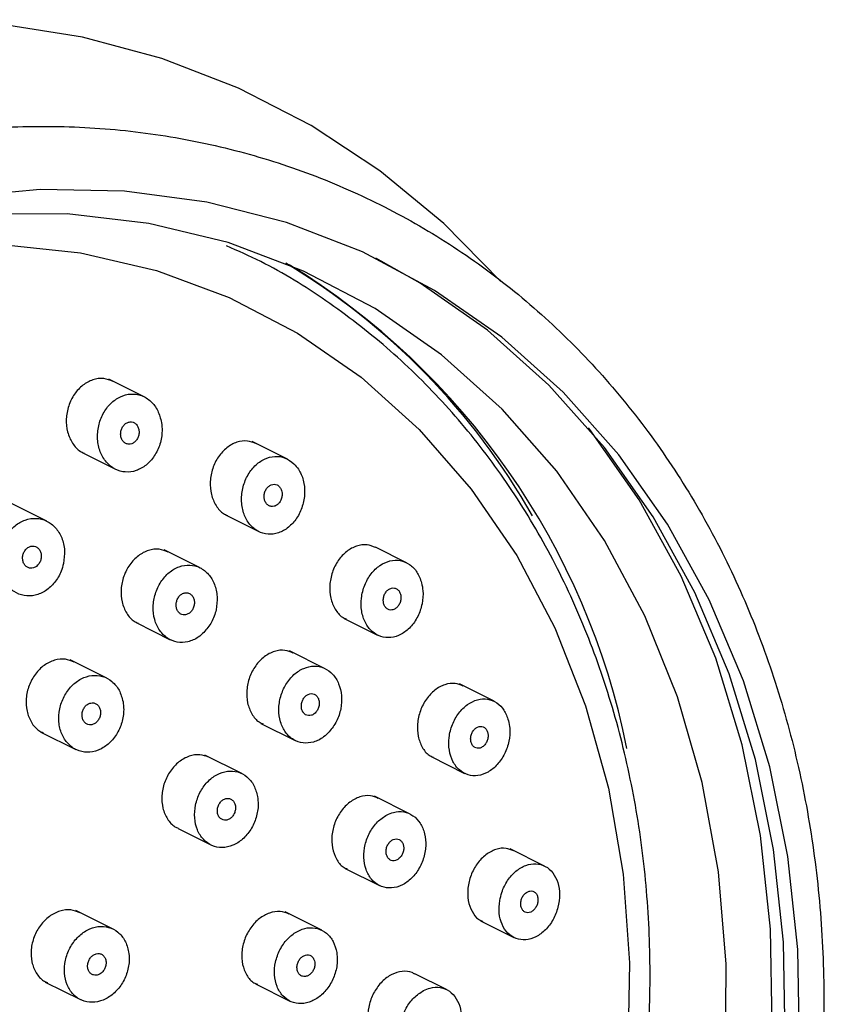
# Model space of a CAD drawing. Units: millimetres. Extents: x 3 to 2496, y 5 to 2495.
# Drawn here: x 761 to 790, y 567 to 603 of the extents above; entities that cross this region are included whole.
import ezdxf

# ---------------------------------------------------------------- set-up
doc = ezdxf.new("R2010")
doc.units = ezdxf.units.MM

msp = doc.modelspace()

# ---------------------------------------------------------------- linework, layer by layer
at = {"color": 7, "linetype": 'Continuous', "lineweight": 25}
for p, q in [((765.913, 588.967), (764.639, 589.603)), ((771.072, 586.721), (769.805, 587.355)), ((763.678, 586.953), (764.879, 586.353)), ((762.408, 584.483), (761.105, 585.134)), ((768.838, 584.708), (770.041, 584.107)), ((767.925, 582.804), (766.629, 583.452)), ((775.364, 582.985), (774.247, 583.543)), ((773.116, 580.978), (774.32, 580.376)), ((765.621, 580.826), (766.854, 580.21)), ((772.436, 579.167), (771.147, 579.811)), ((764.564, 578.828), (763.246, 579.487)), ((778.518, 577.991), (777.269, 578.616)), ((770.119, 577.194), (771.354, 576.578)), ((762.191, 576.884), (763.451, 576.255)), ((769.434, 575.386), (768.103, 576.051)), ((776.245, 575.997), (777.45, 575.395)), ((775.496, 573.928), (774.215, 574.568)), ((767.134, 573.405), (768.314, 572.816)), ((780.336, 572.055), (779.095, 572.675)), ((773.153, 571.969), (774.388, 571.352)), ((764.795, 569.783), (763.446, 570.456)), ((772.313, 569.743), (770.99, 570.403)), ((778.028, 570.079), (779.232, 569.477)), ((776.807, 567.601), (775.662, 568.173)), ((762.35, 567.874), (763.617, 567.241)), ((769.924, 567.806), (771.162, 567.187))]:
    msp.add_line(p, q, dxfattribs=at)
at = {"color": 7, "linetype": 'Continuous', "lineweight": 25, "flags": 128}
for points in [[(778.745, 593.137), (776.705, 595.212), (774.404, 597.108), (771.931, 598.738), (769.307, 600.09), (766.552, 601.154), (763.688, 601.923), (760.738, 602.391), (757.722, 602.555), (754.665, 602.414), (751.589, 601.968), (748.518, 601.219), (745.477, 600.174), (742.491, 598.84), (739.582, 597.228), (736.774, 595.349), (734.091, 593.221), (731.553, 590.859), (729.181, 588.282), (726.993, 585.511)], [(789.514, 565.628), (789.459, 569.052), (789.102, 572.398), (788.447, 575.634), (787.499, 578.729), (786.269, 581.653), (784.767, 584.379), (783.009, 586.879), (781.011, 589.13), (778.792, 591.11), (776.374, 592.8), (773.781, 594.184), (771.036, 595.248), (768.167, 595.982), (765.201, 596.379), (762.167, 596.435), (759.094, 596.151)], [(786.851, 565.116), (786.879, 568.516), (786.598, 571.845), (786.011, 575.069), (785.126, 578.155), (783.949, 581.072), (782.495, 583.79), (780.776, 586.28), (778.812, 588.518), (776.623, 590.479), (774.23, 592.145), (771.658, 593.498), (768.935, 594.524), (766.086, 595.212), (763.143, 595.556), (760.135, 595.552), (757.093, 595.2), (754.048, 594.503), (751.032, 593.47), (748.075, 592.109), (745.207, 590.436), (742.459, 588.468), (742.097, 588.179)], [(742.278, 588.325), (743.668, 589.31), (746.395, 590.962), (749.213, 592.311), (752.094, 593.345), (755.007, 594.052), (757.92, 594.424), (760.803, 594.459), (763.626, 594.154), (766.358, 593.514), (768.97, 592.546), (771.436, 591.259), (773.727, 589.667), (775.822, 587.788), (777.696, 585.64), (779.331, 583.247), (780.708, 580.635), (781.814, 577.83), (782.637, 574.863), (783.167, 571.765), (783.4, 568.569), (783.332, 565.308)], [(778.275, 591.368), (775.857, 593.058), (774.257, 593.959)], [(788.997, 565.886), (788.942, 569.31), (788.585, 572.656), (787.929, 575.892), (786.982, 578.987), (785.752, 581.912), (784.25, 584.637), (782.492, 587.137), (780.494, 589.388), (778.275, 591.368)], [(788.532, 566.32), (788.477, 569.777), (788.116, 573.156), (787.454, 576.425), (786.498, 579.551), (785.255, 582.504), (783.738, 585.256), (781.963, 587.781), (781.915, 587.842)]]:
    msp.add_lwpolyline(points, dxfattribs=at)
at = {"color": 7, "linetype": 'Continuous', "lineweight": 25}
for centre, radius, start, end in [((758.239, 572.419), 24.886, 29.5046, 59.113), ((757.215, 571.044), 26.612, 11.3799, 58.4609)]:
    msp.add_arc(centre, radius, start, end, dxfattribs=at)
for points, knots in [([(735.392, 529.936), (735.809, 529.618), (736.994, 528.714), (739.081, 527.43), (741.68, 526.184), (744.408, 525.23), (747.239, 524.574), (750.15, 524.22), (753.118, 524.171), (756.121, 524.428), (759.133, 524.989), (762.129, 525.851), (765.086, 527.005), (767.979, 528.443), (770.783, 530.154), (773.476, 532.122), (776.035, 534.332), (778.439, 536.766), (780.669, 539.403), (782.705, 542.221), (784.532, 545.197), (786.134, 548.308), (787.498, 551.527), (788.613, 554.828), (789.47, 558.185), (790.06, 561.57), (790.38, 564.954), (790.426, 568.312), (790.197, 571.614), (789.694, 574.833), (788.922, 577.942), (787.886, 580.916), (786.596, 583.728), (785.062, 586.356), (783.297, 588.777), (781.317, 590.97), (779.14, 592.919), (776.783, 594.606), (774.266, 596.02), (771.612, 597.149), (768.84, 597.985), (765.975, 598.521), (763.038, 598.753), (760.053, 598.679), (757.044, 598.3), (754.035, 597.618), (751.051, 596.639), (748.117, 595.369), (745.257, 593.821), (742.494, 592.005), (739.852, 589.938), (737.353, 587.636), (735.016, 585.119), (732.862, 582.407), (730.908, 579.523), (729.169, 576.489), (727.661, 573.332), (726.395, 570.077), (725.382, 566.75), (724.631, 563.379), (724.149, 559.991), (723.938, 556.614), (724.002, 553.275), (724.341, 550.003), (724.952, 546.825), (725.831, 543.767), (726.97, 540.855), (728.359, 538.114), (729.987, 535.565), (731.842, 533.236), (733.661, 531.367), (734.9, 530.343), (735.392, 529.936)], [0, 0, 0, 0, 0.0078, 0.022135, 0.036464, 0.050789, 0.065114, 0.079451, 0.093804, 0.108179, 0.122578, 0.137001, 0.151445, 0.165907, 0.180384, 0.194872, 0.209369, 0.223871, 0.238377, 0.252887, 0.267398, 0.281912, 0.296427, 0.310943, 0.325461, 0.33998, 0.3545, 0.369019, 0.383535, 0.398047, 0.41255, 0.427041, 0.441515, 0.455969, 0.470398, 0.484801, 0.499178, 0.513532, 0.527868, 0.542194, 0.556518, 0.570847, 0.585189, 0.599551, 0.613936, 0.628344, 0.642776, 0.657227, 0.671696, 0.686178, 0.70067, 0.715169, 0.729673, 0.744181, 0.758691, 0.773203, 0.787717, 0.802233, 0.81675, 0.831269, 0.845788, 0.860308, 0.874826, 0.889341, 0.903849, 0.918348, 0.932833, 0.947299, 0.961743, 0.976162, 0.990555, 1, 1, 1, 1]), ([(746.827, 529.501), (747.334, 529.455), (748.77, 529.327), (751.179, 529.354), (754.039, 529.677), (756.901, 530.307), (759.739, 531.234), (762.527, 532.451), (765.239, 533.946), (767.85, 535.708), (770.337, 537.718), (772.676, 539.959), (774.846, 542.41), (776.827, 545.049), (778.602, 547.852), (780.154, 550.793), (781.469, 553.845), (782.534, 556.982), (783.341, 560.174), (783.881, 563.393), (784.15, 566.61), (784.143, 569.795), (783.861, 572.919), (783.305, 575.953), (782.48, 578.87), (781.395, 581.64), (780.058, 584.24), (778.483, 586.643), (776.685, 588.827), (774.683, 590.777), (772.487, 592.456), (770.546, 593.674), (769.293, 594.22), (768.879, 594.4)], [0, 0, 0, 0, 0.018002, 0.051027, 0.084097, 0.117233, 0.150433, 0.183689, 0.216992, 0.250332, 0.283699, 0.317085, 0.350485, 0.383894, 0.41731, 0.450732, 0.484158, 0.517589, 0.551025, 0.584464, 0.617904, 0.651342, 0.684772, 0.718187, 0.751575, 0.784925, 0.818225, 0.851463, 0.88463, 0.917723, 0.950749, 0.98372, 1, 1, 1, 1]), ([(764.795, 589.519), (764.684, 589.563), (764.452, 589.653), (764.063, 589.598), (763.693, 589.402), (763.384, 589.071), (763.173, 588.643), (763.086, 588.165), (763.134, 587.689), (763.316, 587.284), (763.537, 587.02), (763.706, 586.955), (763.753, 586.937)], [0, 0, 0, 0, 0.098057, 0.203895, 0.309997, 0.416919, 0.524868, 0.633609, 0.742552, 0.851009, 0.958505, 1, 1, 1, 1]), ([(766.537, 588.035), (766.5, 588.184), (766.426, 588.48), (766.164, 588.822), (765.825, 589.034), (765.437, 589.092), (765.048, 588.99), (764.696, 588.743), (764.42, 588.373), (764.253, 587.92), (764.215, 587.434), (764.313, 586.974), (764.535, 586.593), (764.854, 586.336), (765.231, 586.229), (765.625, 586.281), (765.993, 586.486), (766.296, 586.821), (766.499, 587.252), (766.574, 587.678), (766.548, 587.935), (766.537, 588.035)], [0, 0, 0, 0, 0.05378, 0.107579, 0.160929, 0.213819, 0.2666, 0.319665, 0.373284, 0.427491, 0.482067, 0.536621, 0.590768, 0.644306, 0.697309, 0.750083, 0.803024, 0.856453, 0.910487, 0.964982, 1, 1, 1, 1]), ([(765.608, 587.99), (765.578, 588.012), (765.516, 588.055), (765.404, 588.067), (765.293, 588.036), (765.194, 587.963), (765.116, 587.856), (765.07, 587.725), (765.062, 587.587), (765.092, 587.456), (765.157, 587.349), (765.249, 587.278), (765.358, 587.25), (765.47, 587.267), (765.574, 587.327), (765.66, 587.425), (765.716, 587.55), (765.737, 587.688), (765.719, 587.822), (765.671, 587.926), (765.626, 587.972), (765.608, 587.99)], [0, 0, 0, 0, 0.052831, 0.105666, 0.158454, 0.211545, 0.265197, 0.319431, 0.374016, 0.428558, 0.482676, 0.536181, 0.589162, 0.641934, 0.694894, 0.748356, 0.802421, 0.856934, 0.911535, 0.965818, 1, 1, 1, 1]), ([(769.954, 587.273), (769.848, 587.315), (769.624, 587.404), (769.246, 587.348), (768.88, 587.151), (768.572, 586.819), (768.361, 586.389), (768.271, 585.911), (768.313, 585.437), (768.487, 585.036), (768.701, 584.774), (768.867, 584.709), (768.914, 584.691)], [0, 0, 0, 0, 0.095872, 0.201835, 0.308496, 0.416171, 0.524743, 0.633697, 0.742342, 0.850117, 0.956855, 1, 1, 1, 1]), ([(771.308, 586.554), (771.205, 586.633), (770.999, 586.79), (770.619, 586.84), (770.238, 586.741), (769.89, 586.493), (769.614, 586.123), (769.443, 585.668), (769.4, 585.183), (769.49, 584.725), (769.702, 584.349), (770.007, 584.094), (770.372, 583.988), (770.757, 584.04), (771.12, 584.243), (771.423, 584.579), (771.629, 585.013), (771.714, 585.495), (771.664, 585.966), (771.512, 586.328), (771.365, 586.491), (771.308, 586.554)], [0, 0, 0, 0, 0.052813, 0.105622, 0.158576, 0.21203, 0.266089, 0.320599, 0.375201, 0.429489, 0.483198, 0.536325, 0.589124, 0.641982, 0.695257, 0.749129, 0.803527, 0.858145, 0.912572, 0.966478, 1, 1, 1, 1]), ([(770.851, 585.624), (770.832, 585.659), (770.794, 585.731), (770.702, 585.796), (770.597, 585.821), (770.487, 585.8), (770.385, 585.737), (770.302, 585.637), (770.247, 585.51), (770.228, 585.372), (770.247, 585.239), (770.302, 585.126), (770.385, 585.046), (770.487, 585.008), (770.596, 585.014), (770.702, 585.065), (770.793, 585.155), (770.857, 585.274), (770.888, 585.41), (770.883, 585.532), (770.86, 585.598), (770.851, 585.624)], [0, 0, 0, 0, 0.05296, 0.105931, 0.158712, 0.211605, 0.264952, 0.318904, 0.373353, 0.427969, 0.482341, 0.536164, 0.589384, 0.642214, 0.69503, 0.748209, 0.801971, 0.856291, 0.910899, 0.965389, 1, 1, 1, 1]), ([(763.009, 582.96), (763.03, 583.118), (763.072, 583.436), (762.962, 583.89), (762.736, 584.262), (762.41, 584.512), (762.026, 584.61), (761.625, 584.55), (761.252, 584.338), (760.946, 583.998), (760.743, 583.565), (760.667, 583.088), (760.727, 582.62), (760.918, 582.217), (761.216, 581.926), (761.587, 581.778), (761.988, 581.789), (762.374, 581.956), (762.703, 582.259), (762.916, 582.616), (762.983, 582.864), (763.009, 582.96)], [0, 0, 0, 0, 0.054249, 0.108504, 0.162603, 0.216321, 0.269649, 0.322746, 0.375873, 0.429274, 0.483073, 0.537226, 0.591531, 0.645717, 0.699563, 0.753002, 0.806147, 0.859237, 0.912532, 0.966202, 1, 1, 1, 1]), ([(762.09, 582.908), (762.117, 582.943), (762.169, 583.014), (762.208, 583.149), (762.21, 583.285), (762.173, 583.411), (762.101, 583.511), (762.004, 583.574), (761.892, 583.593), (761.778, 583.566), (761.675, 583.497), (761.593, 583.394), (761.542, 583.266), (761.528, 583.129), (761.553, 582.998), (761.615, 582.889), (761.705, 582.813), (761.814, 582.78), (761.928, 582.793), (762.023, 582.841), (762.072, 582.889), (762.09, 582.908)], [0, 0, 0, 0, 0.054083, 0.108157, 0.162421, 0.216699, 0.270729, 0.324361, 0.377623, 0.430706, 0.483873, 0.537351, 0.591233, 0.645438, 0.699741, 0.753872, 0.807634, 0.860997, 0.914109, 0.967221, 1, 1, 1, 1]), ([(766.777, 583.369), (766.672, 583.412), (766.449, 583.502), (766.066, 583.451), (765.693, 583.258), (765.378, 582.93), (765.159, 582.505), (765.062, 582.031), (765.098, 581.561), (765.268, 581.159), (765.482, 580.894), (765.651, 580.827), (765.701, 580.807)], [0, 0, 0, 0, 0.09453, 0.200915, 0.307696, 0.415135, 0.523211, 0.631626, 0.739924, 0.847703, 0.954789, 1, 1, 1, 1]), ([(774.245, 583.534), (774.145, 583.575), (773.931, 583.662), (773.562, 583.608), (773.199, 583.412), (772.89, 583.079), (772.674, 582.65), (772.579, 582.173), (772.613, 581.703), (772.776, 581.306), (772.983, 581.044), (773.146, 580.979), (773.196, 580.959)], [0, 0, 0, 0, 0.092801, 0.199217, 0.3066, 0.414956, 0.523868, 0.632663, 0.740711, 0.847722, 0.95387, 1, 1, 1, 1]), ([(775.905, 582.261), (775.857, 582.396), (775.76, 582.665), (775.481, 582.944), (775.14, 583.088), (774.764, 583.075), (774.396, 582.907), (774.074, 582.6), (773.839, 582.186), (773.718, 581.712), (773.727, 581.236), (773.863, 580.813), (774.107, 580.491), (774.432, 580.302), (774.802, 580.266), (775.177, 580.386), (775.517, 580.652), (775.784, 581.038), (775.941, 581.498), (775.974, 581.925), (775.925, 582.167), (775.905, 582.261)], [0, 0, 0, 0, 0.052858, 0.105722, 0.158496, 0.211519, 0.265079, 0.319237, 0.373793, 0.428367, 0.482566, 0.536164, 0.589208, 0.641986, 0.694895, 0.748268, 0.802246, 0.856711, 0.911326, 0.96568, 1, 1, 1, 1]), ([(768.067, 580.474), (768.165, 580.592), (768.361, 580.827), (768.523, 581.289), (768.561, 581.768), (768.464, 582.219), (768.246, 582.586), (767.932, 582.831), (767.559, 582.926), (767.167, 582.864), (766.8, 582.65), (766.498, 582.307), (766.295, 581.872), (766.216, 581.394), (766.272, 580.929), (766.454, 580.53), (766.742, 580.244), (767.101, 580.1), (767.491, 580.114), (767.824, 580.257), (768, 580.414), (768.067, 580.474)], [0, 0, 0, 0, 0.0542475, 0.1084912, 0.1627926, 0.2169126, 0.2706601, 0.3240113, 0.3771178, 0.4302352, 0.4836114, 0.537383, 0.5915165, 0.6458196, 0.7000216, 0.7538952, 0.8073608, 0.8605201, 0.9136063, 0.9668808, 1, 1, 1, 1]), ([(774.901, 581.299), (774.936, 581.317), (775.006, 581.353), (775.091, 581.455), (775.147, 581.581), (775.169, 581.718), (775.154, 581.851), (775.103, 581.963), (775.025, 582.043), (774.926, 582.082), (774.819, 582.077), (774.714, 582.027), (774.623, 581.938), (774.556, 581.819), (774.523, 581.683), (774.527, 581.548), (774.567, 581.428), (774.638, 581.337), (774.731, 581.285), (774.823, 581.275), (774.88, 581.293), (774.901, 581.299)], [0, 0, 0, 0, 0.054421, 0.108832, 0.163443, 0.217929, 0.271935, 0.325323, 0.378233, 0.431011, 0.48405, 0.537632, 0.591808, 0.646372, 0.700941, 0.755123, 0.808701, 0.86173, 0.914507, 0.967427, 1, 1, 1, 1]), ([(767.438, 581.119), (767.474, 581.134), (767.547, 581.165), (767.637, 581.261), (767.699, 581.382), (767.727, 581.518), (767.717, 581.652), (767.669, 581.77), (767.591, 581.857), (767.491, 581.904), (767.38, 581.907), (767.27, 581.865), (767.174, 581.783), (767.102, 581.669), (767.063, 581.536), (767.061, 581.399), (767.097, 581.275), (767.167, 581.177), (767.262, 581.117), (767.357, 581.101), (767.416, 581.114), (767.438, 581.119)], [0, 0, 0, 0, 0.0538259, 0.1076401, 0.1617297, 0.2160244, 0.2702577, 0.3241881, 0.3777099, 0.4309002, 0.4839794, 0.5372129, 0.5907982, 0.6447824, 0.6990398, 0.7533217, 0.8073655, 0.8610147, 0.91429, 0.9673756, 1, 1, 1, 1]), ([(771.286, 579.731), (771.187, 579.772), (770.973, 579.861), (770.6, 579.81), (770.23, 579.618), (769.914, 579.289), (769.692, 578.865), (769.59, 578.392), (769.618, 577.925), (769.777, 577.527), (769.984, 577.263), (770.151, 577.196), (770.202, 577.175)], [0, 0, 0, 0, 0.091845, 0.198574, 0.305948, 0.413974, 0.522372, 0.630697, 0.738529, 0.845672, 0.952235, 1, 1, 1, 1]), ([(763.39, 579.404), (763.288, 579.447), (763.067, 579.54), (762.682, 579.494), (762.301, 579.308), (761.978, 578.986), (761.75, 578.567), (761.644, 578.098), (761.672, 577.63), (761.835, 577.227), (762.05, 576.956), (762.223, 576.885), (762.278, 576.863)], [0, 0, 0, 0, 0.091659, 0.198413, 0.305324, 0.412596, 0.520279, 0.628241, 0.736228, 0.843973, 0.951317, 1, 1, 1, 1]), ([(772.579, 576.891), (772.673, 577.013), (772.862, 577.256), (773.012, 577.722), (773.041, 578.197), (772.938, 578.636), (772.718, 578.986), (772.407, 579.21), (772.04, 579.285), (771.656, 579.203), (771.297, 578.972), (771.004, 578.615), (770.812, 578.172), (770.743, 577.694), (770.806, 577.238), (770.992, 576.856), (771.278, 576.59), (771.632, 576.466), (772.014, 576.5), (772.342, 576.659), (772.513, 576.826), (772.579, 576.891)], [0, 0, 0, 0, 0.054252, 0.108509, 0.162615, 0.216343, 0.269678, 0.322778, 0.375902, 0.429294, 0.483085, 0.537231, 0.591536, 0.645727, 0.699582, 0.75303, 0.806179, 0.859268, 0.912556, 0.966217, 1, 1, 1, 1]), ([(765.151, 577.978), (765.112, 578.121), (765.034, 578.407), (764.766, 578.726), (764.422, 578.914), (764.03, 578.947), (763.636, 578.824), (763.283, 578.556), (763.011, 578.175), (762.851, 577.72), (762.821, 577.244), (762.927, 576.802), (763.154, 576.445), (763.478, 576.212), (763.86, 576.13), (764.257, 576.205), (764.627, 576.43), (764.929, 576.78), (765.126, 577.216), (765.193, 577.636), (765.163, 577.883), (765.151, 577.978)], [0, 0, 0, 0, 0.053627, 0.107261, 0.160728, 0.21406, 0.267414, 0.320935, 0.374696, 0.428668, 0.482725, 0.536707, 0.590483, 0.644017, 0.697376, 0.750706, 0.804163, 0.857847, 0.911762, 0.965809, 1, 1, 1, 1]), ([(777.399, 578.539), (777.306, 578.578), (777.101, 578.665), (776.74, 578.612), (776.376, 578.418), (776.064, 578.086), (775.844, 577.659), (775.74, 577.186), (775.764, 576.722), (775.914, 576.327), (776.114, 576.065), (776.276, 575.998), (776.328, 575.977)], [0, 0, 0, 0, 0.089504, 0.196592, 0.304698, 0.413512, 0.522408, 0.630711, 0.738012, 0.844356, 0.950206, 1, 1, 1, 1]), ([(772.097, 577.595), (772.123, 577.63), (772.176, 577.701), (772.218, 577.834), (772.224, 577.97), (772.193, 578.094), (772.129, 578.193), (772.039, 578.255), (771.934, 578.275), (771.824, 578.249), (771.722, 578.181), (771.64, 578.078), (771.586, 577.951), (771.568, 577.814), (771.588, 577.684), (771.643, 577.577), (771.725, 577.502), (771.827, 577.469), (771.936, 577.48), (772.03, 577.528), (772.078, 577.576), (772.097, 577.595)], [0, 0, 0, 0, 0.054246, 0.108496, 0.162588, 0.216297, 0.269617, 0.322713, 0.375844, 0.429253, 0.48306, 0.537219, 0.591524, 0.645705, 0.699542, 0.752973, 0.806114, 0.859205, 0.912507, 0.966187, 1, 1, 1, 1]), ([(779.035, 577.293), (778.988, 577.426), (778.894, 577.69), (778.622, 577.959), (778.287, 578.094), (777.916, 578.072), (777.55, 577.895), (777.231, 577.581), (776.997, 577.162), (776.877, 576.691), (776.884, 576.222), (777.015, 575.809), (777.253, 575.498), (777.571, 575.319), (777.935, 575.291), (778.307, 575.42), (778.645, 575.695), (778.91, 576.086), (779.066, 576.546), (779.099, 576.967), (779.053, 577.203), (779.035, 577.293)], [0, 0, 0, 0, 0.052808, 0.105613, 0.158554, 0.21199, 0.266033, 0.320535, 0.375143, 0.429447, 0.483175, 0.536315, 0.589116, 0.641965, 0.695223, 0.749077, 0.803465, 0.858084, 0.912524, 0.966449, 1, 1, 1, 1]), ([(764.329, 577.697), (764.315, 577.736), (764.287, 577.814), (764.203, 577.896), (764.1, 577.939), (763.987, 577.937), (763.876, 577.891), (763.78, 577.805), (763.71, 577.69), (763.673, 577.557), (763.675, 577.422), (763.714, 577.3), (763.787, 577.206), (763.885, 577.15), (763.996, 577.138), (764.109, 577.171), (764.211, 577.245), (764.291, 577.353), (764.338, 577.482), (764.349, 577.602), (764.335, 577.67), (764.329, 577.697)], [0, 0, 0, 0, 0.0535673, 0.1071414, 0.1605614, 0.2138837, 0.2672683, 0.3208473, 0.3746692, 0.4286766, 0.4827303, 0.5366693, 0.5903832, 0.6438618, 0.6971982, 0.7505467, 0.8040551, 0.8578023, 0.9117636, 0.9658206, 1, 1, 1, 1]), ([(778.299, 576.791), (778.292, 576.832), (778.279, 576.915), (778.217, 577.012), (778.132, 577.075), (778.03, 577.095), (777.923, 577.07), (777.823, 577.003), (777.74, 576.899), (777.686, 576.772), (777.667, 576.635), (777.684, 576.506), (777.734, 576.399), (777.813, 576.324), (777.91, 576.291), (778.017, 576.301), (778.121, 576.356), (778.21, 576.449), (778.273, 576.571), (778.302, 576.691), (778.3, 576.763), (778.299, 576.791)], [0, 0, 0, 0, 0.052822, 0.105647, 0.15844, 0.211555, 0.265241, 0.319503, 0.374098, 0.428627, 0.482715, 0.536187, 0.589145, 0.641916, 0.694895, 0.748389, 0.802486, 0.857016, 0.911611, 0.965868, 1, 1, 1, 1]), ([(768.262, 575.968), (768.149, 576.01), (767.919, 576.096), (767.529, 576.032), (767.156, 575.827), (766.842, 575.491), (766.626, 575.063), (766.531, 574.593), (766.567, 574.132), (766.736, 573.744), (766.941, 573.496), (767.099, 573.437), (767.14, 573.422)], [0, 0, 0, 0, 0.102409, 0.209437, 0.316865, 0.424677, 0.532689, 0.640629, 0.748253, 0.855461, 0.962334, 1, 1, 1, 1]), ([(769.997, 574.556), (769.96, 574.697), (769.885, 574.978), (769.627, 575.289), (769.293, 575.47), (768.91, 575.497), (768.523, 575.369), (768.174, 575.097), (767.904, 574.711), (767.743, 574.256), (767.711, 573.783), (767.811, 573.347), (768.03, 572.997), (768.344, 572.772), (768.716, 572.696), (769.106, 572.777), (769.471, 573.006), (769.77, 573.361), (769.966, 573.799), (770.035, 574.217), (770.008, 574.461), (769.997, 574.556)], [0, 0, 0, 0, 0.053382, 0.106767, 0.160089, 0.213475, 0.267058, 0.320884, 0.374894, 0.428947, 0.482883, 0.536593, 0.590068, 0.643404, 0.696754, 0.750265, 0.804016, 0.857981, 0.912038, 0.966027, 1, 1, 1, 1]), ([(769.19, 574.263), (769.176, 574.301), (769.149, 574.378), (769.067, 574.457), (768.967, 574.497), (768.856, 574.493), (768.748, 574.444), (768.653, 574.357), (768.583, 574.24), (768.547, 574.107), (768.548, 573.973), (768.587, 573.854), (768.658, 573.763), (768.753, 573.71), (768.862, 573.7), (768.972, 573.735), (769.073, 573.811), (769.151, 573.92), (769.198, 574.05), (769.209, 574.169), (769.195, 574.237), (769.19, 574.263)], [0, 0, 0, 0, 0.053354, 0.10671, 0.160034, 0.213464, 0.267112, 0.320998, 0.375036, 0.429072, 0.482954, 0.536597, 0.590021, 0.643344, 0.696725, 0.750298, 0.804114, 0.858119, 0.912174, 0.966118, 1, 1, 1, 1]), ([(774.346, 574.491), (774.253, 574.53), (774.047, 574.618), (773.681, 574.568), (773.312, 574.377), (772.993, 574.05), (772.766, 573.628), (772.656, 573.159), (772.674, 572.697), (772.82, 572.303), (773.02, 572.038), (773.185, 571.97), (773.239, 571.948)], [0, 0, 0, 0, 0.08911, 0.196418, 0.304391, 0.41277, 0.521118, 0.629004, 0.736207, 0.842808, 0.94915, 1, 1, 1, 1]), ([(774.662, 573.9), (774.543, 573.823), (774.305, 573.669), (774.029, 573.282), (773.856, 572.832), (773.807, 572.359), (773.886, 571.921), (774.083, 571.565), (774.375, 571.329), (774.73, 571.239), (775.11, 571.305), (775.473, 571.523), (775.777, 571.869), (775.986, 572.303), (776.075, 572.775), (776.035, 573.23), (775.873, 573.616), (775.608, 573.893), (775.269, 574.029), (774.938, 574.019), (774.739, 573.933), (774.662, 573.9)], [0, 0, 0, 0, 0.054273, 0.10855, 0.162707, 0.216506, 0.269901, 0.323025, 0.376125, 0.429457, 0.483174, 0.537269, 0.591567, 0.645799, 0.699725, 0.75324, 0.806425, 0.859502, 0.912737, 0.966328, 1, 1, 1, 1]), ([(775.131, 572.362), (775.158, 572.397), (775.212, 572.466), (775.257, 572.598), (775.268, 572.732), (775.242, 572.856), (775.182, 572.955), (775.097, 573.018), (774.994, 573.04), (774.885, 573.016), (774.783, 572.95), (774.698, 572.848), (774.642, 572.723), (774.62, 572.588), (774.635, 572.459), (774.684, 572.351), (774.762, 572.276), (774.861, 572.24), (774.969, 572.25), (775.062, 572.296), (775.112, 572.344), (775.131, 572.362)], [0, 0, 0, 0, 0.054024, 0.108059, 0.161818, 0.215179, 0.268288, 0.321399, 0.374763, 0.428521, 0.482646, 0.536949, 0.59116, 0.645046, 0.698523, 0.751686, 0.804767, 0.85803, 0.91166, 0.965684, 1, 1, 1, 1]), ([(779.218, 572.601), (779.13, 572.639), (778.932, 572.725), (778.577, 572.674), (778.212, 572.482), (777.896, 572.152), (777.668, 571.729), (777.556, 571.262), (777.568, 570.803), (777.706, 570.412), (777.899, 570.148), (778.061, 570.08), (778.115, 570.057)], [0, 0, 0, 0, 0.086707, 0.19454, 0.303208, 0.412151, 0.520675, 0.628269, 0.734847, 0.840768, 0.946672, 1, 1, 1, 1]), ([(778.721, 570.813), (778.707, 570.66), (778.677, 570.354), (778.788, 569.939), (778.999, 569.616), (779.3, 569.419), (779.656, 569.371), (780.029, 569.48), (780.376, 569.737), (780.656, 570.113), (780.836, 570.564), (780.894, 571.034), (780.828, 571.471), (780.647, 571.828), (780.37, 572.067), (780.028, 572.163), (779.656, 572.103), (779.296, 571.89), (778.992, 571.547), (778.799, 571.165), (778.743, 570.912), (778.721, 570.813)], [0, 0, 0, 0, 0.052839, 0.105683, 0.158463, 0.211524, 0.265138, 0.319342, 0.373919, 0.428479, 0.482634, 0.536177, 0.589179, 0.641946, 0.69488, 0.748306, 0.802341, 0.85684, 0.911451, 0.965763, 1, 1, 1, 1]), ([(779.998, 571.097), (779.97, 571.116), (779.913, 571.156), (779.808, 571.161), (779.702, 571.124), (779.605, 571.045), (779.529, 570.933), (779.482, 570.803), (779.471, 570.669), (779.495, 570.546), (779.551, 570.449), (779.633, 570.386), (779.733, 570.365), (779.84, 570.389), (779.941, 570.456), (780.025, 570.559), (780.081, 570.685), (780.104, 570.82), (780.091, 570.947), (780.051, 571.041), (780.012, 571.081), (779.998, 571.097)], [0, 0, 0, 0, 0.0538756, 0.1077334, 0.1620136, 0.2166165, 0.2711391, 0.3252096, 0.3786615, 0.4316072, 0.4843769, 0.5373689, 0.5908834, 0.6450009, 0.6995422, 0.7541354, 0.8083778, 0.8620241, 0.9150996, 0.9678804, 1, 1, 1, 1]), ([(763.598, 570.373), (763.49, 570.416), (763.264, 570.505), (762.873, 570.451), (762.49, 570.258), (762.163, 569.931), (761.933, 569.512), (761.824, 569.048), (761.848, 568.589), (762.007, 568.198), (762.213, 567.94), (762.378, 567.876), (762.426, 567.858)], [0, 0, 0, 0, 0.097478, 0.20474, 0.312131, 0.419649, 0.527235, 0.634802, 0.74227, 0.849603, 0.956823, 1, 1, 1, 1]), ([(771.141, 570.323), (771.034, 570.363), (770.811, 570.448), (770.427, 570.385), (770.055, 570.182), (769.738, 569.847), (769.516, 569.422), (769.412, 568.956), (769.438, 568.5), (769.594, 568.116), (769.792, 567.868), (769.95, 567.809), (769.993, 567.792)], [0, 0, 0, 0, 0.100137, 0.207655, 0.315529, 0.423547, 0.53143, 0.638961, 0.746078, 0.8529, 0.959676, 1, 1, 1, 1]), ([(765.354, 568.964), (765.317, 569.104), (765.243, 569.384), (764.98, 569.692), (764.64, 569.871), (764.249, 569.896), (763.853, 569.766), (763.497, 569.494), (763.22, 569.111), (763.055, 568.66), (763.02, 568.192), (763.119, 567.761), (763.34, 567.415), (763.658, 567.193), (764.038, 567.119), (764.438, 567.201), (764.811, 567.431), (765.117, 567.784), (765.318, 568.218), (765.39, 568.631), (765.364, 568.872), (765.354, 568.964)], [0, 0, 0, 0, 0.053589, 0.107179, 0.16075, 0.214344, 0.268002, 0.321738, 0.375531, 0.429335, 0.4831, 0.536793, 0.590411, 0.643985, 0.697567, 0.751201, 0.804913, 0.858693, 0.912499, 0.966282, 1, 1, 1, 1]), ([(772.85, 568.934), (772.815, 569.073), (772.745, 569.35), (772.494, 569.653), (772.168, 569.827), (771.79, 569.848), (771.406, 569.713), (771.058, 569.436), (770.787, 569.048), (770.625, 568.595), (770.589, 568.128), (770.682, 567.7), (770.893, 567.359), (771.198, 567.142), (771.564, 567.072), (771.951, 567.159), (772.315, 567.394), (772.614, 567.752), (772.812, 568.189), (772.884, 568.602), (772.859, 568.842), (772.85, 568.934)], [0, 0, 0, 0, 0.053349, 0.106696, 0.160126, 0.213778, 0.267667, 0.321707, 0.375745, 0.429625, 0.483265, 0.536687, 0.590008, 0.643389, 0.696964, 0.750783, 0.80479, 0.858847, 0.912791, 0.966509, 1, 1, 1, 1]), ([(764.528, 568.678), (764.514, 568.716), (764.485, 568.791), (764.402, 568.868), (764.299, 568.906), (764.185, 568.899), (764.074, 568.849), (763.979, 568.76), (763.909, 568.643), (763.873, 568.511), (763.874, 568.379), (763.914, 568.262), (763.987, 568.173), (764.085, 568.122), (764.196, 568.115), (764.309, 568.152), (764.411, 568.23), (764.49, 568.339), (764.537, 568.468), (764.547, 568.586), (764.534, 568.652), (764.528, 568.678)], [0, 0, 0, 0, 0.0535797, 0.1071599, 0.1607325, 0.2143428, 0.2680252, 0.3217824, 0.3755847, 0.429382, 0.4831269, 0.5367945, 0.5903943, 0.6439653, 0.697559, 0.751217, 0.8049526, 0.8587456, 0.9125502, 0.9663155, 1, 1, 1, 1]), ([(772.051, 568.634), (772.037, 568.672), (772.01, 568.747), (771.93, 568.822), (771.832, 568.859), (771.722, 568.852), (771.614, 568.8), (771.52, 568.711), (771.451, 568.593), (771.415, 568.46), (771.416, 568.329), (771.453, 568.213), (771.523, 568.125), (771.616, 568.075), (771.724, 568.069), (771.834, 568.107), (771.933, 568.185), (772.011, 568.296), (772.058, 568.425), (772.068, 568.543), (772.056, 568.609), (772.051, 568.634)], [0, 0, 0, 0, 0.05338, 0.106755, 0.160244, 0.21397, 0.267917, 0.321975, 0.375979, 0.429792, 0.483359, 0.536734, 0.590057, 0.643485, 0.697133, 0.75102, 0.805059, 0.859098, 0.912981, 0.966624, 1, 1, 1, 1]), ([(775.654, 568.159), (775.626, 568.178), (775.498, 568.265), (775.206, 568.274), (774.829, 568.169), (774.473, 567.908), (774.189, 567.535), (774.007, 567.088), (773.948, 566.624), (774.014, 566.187), (774.206, 565.847), (774.385, 565.653), (774.503, 565.623), (774.506, 565.622)], [0, 0, 0, 0, 0.030481, 0.138085, 0.246284, 0.354732, 0.462968, 0.570625, 0.677591, 0.784065, 0.890453, 0.997197, 1, 1, 1, 1]), ([(775.975, 567.565), (775.856, 567.487), (775.618, 567.333), (775.339, 566.948), (775.16, 566.503), (775.103, 566.037), (775.173, 565.605), (775.36, 565.254), (775.644, 565.022), (775.995, 564.934), (776.375, 565.003), (776.739, 565.223), (777.047, 565.568), (777.26, 565.999), (777.356, 566.465), (777.326, 566.913), (777.174, 567.293), (776.917, 567.566), (776.584, 567.699), (776.253, 567.688), (776.053, 567.599), (775.975, 567.565)], [0, 0, 0, 0, 0.054076, 0.108161, 0.161984, 0.215399, 0.26853, 0.321621, 0.374932, 0.428626, 0.482704, 0.536999, 0.591244, 0.645193, 0.698731, 0.751927, 0.805, 0.858217, 0.911784, 0.965754, 1, 1, 1, 1])]:
    msp.add_open_spline(points, degree=3, knots=knots, dxfattribs=at)

doc.saveas('drawing.dxf')
